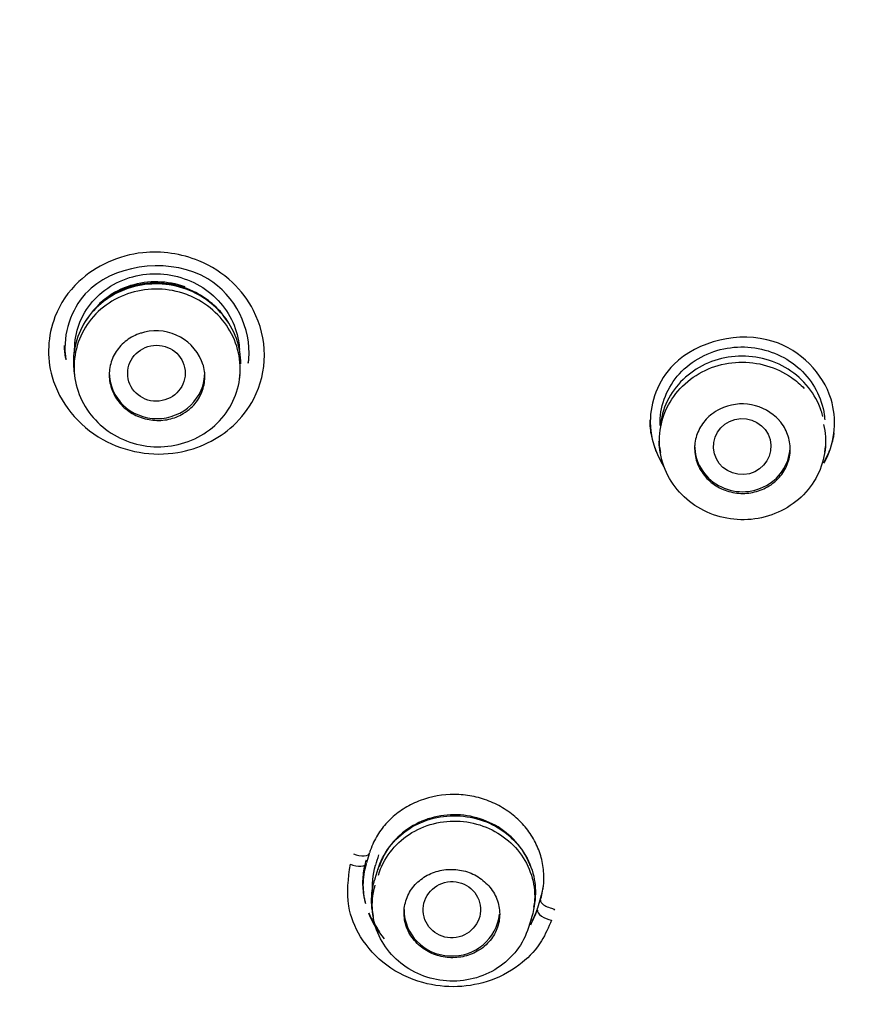
# Model space of a CAD drawing. Units: millimetres. Extents: x -18 to 1165, y -18 to 2039.
# Drawn here: x 359 to 372, y 1474 to 1490 of the extents above; entities that cross this region are included whole.
import ezdxf

# ---------------------------------------------------------------- set-up
doc = ezdxf.new("R2010")
doc.units = ezdxf.units.MM
doc.layers.add('Default', color=7, linetype='Continuous')
doc.layers.add('DV2_Standard', color=7, linetype='Continuous')

# ---------------------------------------------------------------- blocks, each defined once
blk = doc.blocks.new('SE1')
at = {"layer": 'DV2_Standard', "color": 7, "linetype": 'Continuous'}
for p, q in [((361.397, 1485.432), (361.544, 1485.376)), ((361.544, 1485.376), (361.546, 1485.375)), ((359.583, 1484.321), (359.588, 1484.286)), ((362.451, 1484.23), (362.456, 1484.264)), ((359.719, 1484.077), (359.731, 1483.993)), ((362.312, 1483.972), (362.324, 1484.055)), ((368.766, 1483.157), (368.771, 1483.128)), ((371.635, 1483.107), (371.639, 1483.137)), ((368.902, 1482.919), (368.915, 1482.831)), ((371.494, 1482.835), (371.507, 1482.924)), ((364.347, 1476.533), (364.304, 1476.394)), ((364.34, 1476.514), (364.346, 1476.535)), ((364.485, 1476.302), (364.436, 1476.142)), ((364.257, 1475.908), (364.263, 1475.869)), ((366.991, 1475.689), (367.04, 1475.848)), ((364.395, 1475.651), (364.41, 1475.55)), ((366.932, 1475.7), (366.944, 1475.779)), ((366.893, 1475.529), (366.846, 1475.378)), ((366.895, 1475.537), (366.893, 1475.529))]:
    blk.add_line(p, q, dxfattribs=at)
for centre, radius, start, end in [((361.007, 1483.966), 0.774, 17.6145, 103.9124), ((370.197, 1482.805), 0.788, 42.1139, 116.333), ((82.123, 1564.043), 295.629, 342.7464, 342.7786)]:
    blk.add_arc(centre, radius, start, end, dxfattribs=at)
for centre, major_axis, ratio in [((375.259, 1509.843), (-51.15, 0), 0.970296), ((375.259, 1509.548), (-47.938, 0), 0.970296), ((361.01, 1484.074), (0.449, 0.045), 0.972825), ((370.199, 1482.924), (0.45, 0.024), 0.976306), ((365.644, 1475.659), (0.445, 0.07), 0.979344)]:
    blk.add_ellipse(centre, major_axis=major_axis, ratio=ratio, dxfattribs=at)
for centre, major_axis, ratio, start_param, end_param in [((361.019, 1484.09), (0.75, 0), 0.970296, 3.141593, 6.283185), ((370.203, 1482.943), (-0.75, 0), 0.970296, 0, 3.141593), ((364.179, 1476.589), (-0.173, 0.042), 0.419601, 1.216515, 3.224252), ((364.131, 1476.433), (-0.172, 0.046), 0.476601, 1.224261, 3.234476), ((364.867, 1476.183), (0.382, -0.119), 0.417966, 3.141167, 3.250384), ((364.818, 1476.024), (0.382, -0.119), 0.418897, 3.141519, 3.250448), ((365.644, 1475.66), (-0.75, 0), 0.970296, 0, 3.043715), ((367.152, 1475.589), (-0.165, 0.067), 0.4176, 0.073976, 2.081765)]:
    blk.add_ellipse(centre, major_axis=major_axis, ratio=ratio, start_param=start_param, end_param=end_param, dxfattribs=at)
for points, knots in [([(375.259, 1566.833), (373.556, 1566.799), (370.755, 1566.726), (366.278, 1566.185), (362.181, 1565.389), (357.96, 1564.256), (353.739, 1562.771), (349.605, 1560.928), (345.977, 1558.975), (342.83, 1556.995), (340.134, 1555.06), (337.825, 1553.204), (335.785, 1551.394), (333.909, 1549.567), (331.845, 1547.365), (329.658, 1544.745), (327.476, 1541.735), (325.657, 1538.845), (324.277, 1536.338), (323.187, 1534.121), (322.232, 1531.961), (321.273, 1529.493), (320.334, 1526.653), (319.518, 1523.594), (318.862, 1520.356), (318.39, 1516.993), (318.13, 1513.467), (318.107, 1509.986), (318.29, 1506.749), (318.642, 1503.66), (319.137, 1500.769), (319.746, 1498.081), (320.426, 1495.62), (321.214, 1493.193), (322.179, 1490.63), (323.35, 1487.932), (324.624, 1485.37), (325.998, 1482.899), (327.48, 1480.483), (329.035, 1478.194), (330.485, 1476.227), (331.794, 1474.553), (333.106, 1472.965), (334.441, 1471.428), (335.734, 1470), (337.141, 1468.5), (338.707, 1466.89), (340.358, 1465.242), (341.902, 1463.73), (343.289, 1462.382), (344.513, 1461.192), (345.727, 1460.004), (346.962, 1458.78), (348.21, 1457.515), (349.488, 1456.181), (350.712, 1454.855), (351.894, 1453.512), (353.042, 1452.137), (354.078, 1450.807), (355.002, 1449.519), (355.835, 1448.257), (356.617, 1446.936), (357.378, 1445.46), (357.951, 1444.155), (358.463, 1442.81), (358.896, 1441.495), (359.262, 1440.151), (359.558, 1438.881), (359.973, 1436.801), (360.379, 1433.73), (360.61, 1429.741), (360.623, 1425.71), (360.475, 1421.603), (360.212, 1417.392), (359.934, 1413.78), (359.707, 1410.955), (359.56, 1409.133), (359.448, 1407.71), (359.352, 1406.465), (359.241, 1404.99), (359.105, 1403.079), (358.946, 1400.65), (358.78, 1397.695), (358.63, 1394.257), (358.528, 1390.469), (358.495, 1386.578), (358.538, 1382.673), (358.708, 1377.195), (359.148, 1370.231), (360.029, 1361.879), (360.998, 1355.056), (361.637, 1351.434), (361.854, 1350.216)], [0, 0, 0, 0, 0.017384, 0.033931, 0.049637, 0.064499, 0.083, 0.100002, 0.115511, 0.12953, 0.142065, 0.153122, 0.163153, 0.173078, 0.182925, 0.197551, 0.212002, 0.225417, 0.236623, 0.244777, 0.253757, 0.26372, 0.275167, 0.288149, 0.300137, 0.313188, 0.327247, 0.340826, 0.353255, 0.364538, 0.376571, 0.386965, 0.396199, 0.405895, 0.41629, 0.42765, 0.439681, 0.449125, 0.460048, 0.472195, 0.480796, 0.488038, 0.496544, 0.504375, 0.511348, 0.518588, 0.527961, 0.537082, 0.545323, 0.552788, 0.559306, 0.564944, 0.572428, 0.579324, 0.5859, 0.593602, 0.600419, 0.606719, 0.614564, 0.6202, 0.625564, 0.632623, 0.638734, 0.645778, 0.649708, 0.655861, 0.661787, 0.66581, 0.67084, 0.685746, 0.700575, 0.715651, 0.731023, 0.746874, 0.763294, 0.771998, 0.778947, 0.783968, 0.788149, 0.793057, 0.800674, 0.809762, 0.820485, 0.834006, 0.8485, 0.863094, 0.877736, 0.892369, 0.924656, 0.955861, 0.987346, 1, 1, 1, 1]), ([(375.259, 1463.112), (372.102, 1463.112), (368.945, 1463.419), (362.828, 1464.605), (359.847, 1465.483), (354.044, 1467.818), (351.262, 1469.266), (346.087, 1472.626), (343.656, 1474.56), (339.208, 1478.883), (337.234, 1481.223), (333.773, 1486.253), (332.274, 1488.975), (329.886, 1494.582), (328.983, 1497.473), (327.763, 1503.429), (327.454, 1506.497), (327.457, 1512.543), (327.76, 1515.554), (328.992, 1521.554), (329.905, 1524.462), (332.289, 1530.044), (333.78, 1532.753), (337.268, 1537.813), (339.245, 1540.147), (343.659, 1544.431), (346.12, 1546.39), (351.31, 1549.752), (354.056, 1551.178), (359.854, 1553.51), (362.881, 1554.399), (368.988, 1555.578), (372.11, 1555.879), (378.411, 1555.879), (381.514, 1555.58), (387.626, 1554.402), (390.668, 1553.509), (396.448, 1551.185), (399.194, 1549.762), (404.396, 1546.393), (406.854, 1544.436), (411.261, 1540.16), (413.242, 1537.825), (416.744, 1532.745), (418.223, 1530.057), (420.608, 1524.476), (421.529, 1521.543), (422.756, 1515.568), (423.061, 1512.56), (423.066, 1506.506), (422.756, 1503.432), (421.54, 1497.49), (420.639, 1494.598), (418.244, 1488.973), (416.751, 1486.263), (413.295, 1481.237), (411.314, 1478.885), (406.857, 1474.555), (404.445, 1472.636), (399.268, 1469.272), (396.47, 1467.816), (390.687, 1465.489), (387.709, 1464.61), (381.579, 1463.419), (378.417, 1463.112), (375.259, 1463.112)], [0, 0, 0, 0, 0.03125, 0.03125, 0.0625, 0.0625, 0.09375, 0.09375, 0.125, 0.125, 0.15625, 0.15625, 0.1875, 0.1875, 0.21875, 0.21875, 0.25, 0.25, 0.28125, 0.28125, 0.3125, 0.3125, 0.34375, 0.34375, 0.375, 0.375, 0.40625, 0.40625, 0.4375, 0.4375, 0.46875, 0.46875, 0.5, 0.5, 0.53125, 0.53125, 0.5625, 0.5625, 0.59375, 0.59375, 0.625, 0.625, 0.65625, 0.65625, 0.6875, 0.6875, 0.71875, 0.71875, 0.75, 0.75, 0.78125, 0.78125, 0.8125, 0.8125, 0.84375, 0.84375, 0.875, 0.875, 0.90625, 0.90625, 0.9375, 0.9375, 0.96875, 0.96875, 1, 1, 1, 1]), ([(359.793, 1485.512), (360.056, 1485.76), (360.703, 1486.055), (361.618, 1485.917), (362.213, 1485.537), (362.6, 1485.02), (362.762, 1484.36), (362.602, 1483.709), (362.153, 1483.122), (361.305, 1482.705), (360.052, 1482.917), (359.259, 1483.902), (359.318, 1484.897), (359.626, 1485.356), (359.793, 1485.512)], [0, 0, 0, 0, 0.10727, 0.191688, 0.251718, 0.305713, 0.378345, 0.450427, 0.504431, 0.598732, 0.712025, 0.835844, 0.932161, 1, 1, 1, 1]), ([(362.451, 1484.232), (362.455, 1484.254), (362.51, 1484.747), (361.946, 1485.947), (360.431, 1485.802), (359.985, 1485.408)], [0, 0, 0, 0, 0.02033, 0.456604, 1, 1, 1, 1]), ([(359.728, 1484.395), (359.728, 1484.395), (359.728, 1484.396), (359.728, 1484.396), (359.722, 1484.531), (359.739, 1484.668), (359.78, 1484.796), (359.822, 1484.925), (359.888, 1485.05), (359.974, 1485.158), (360.06, 1485.267), (360.168, 1485.364), (360.29, 1485.439), (360.411, 1485.514), (360.548, 1485.57), (360.691, 1485.602), (360.832, 1485.633), (360.982, 1485.642), (361.127, 1485.628), (361.271, 1485.614), (361.415, 1485.576), (361.547, 1485.518), (361.678, 1485.461), (361.801, 1485.382), (361.905, 1485.288), (362.009, 1485.194), (362.097, 1485.084), (362.163, 1484.965), (362.23, 1484.845), (362.276, 1484.714), (362.297, 1484.582), (362.304, 1484.538), (362.309, 1484.493), (362.311, 1484.449)], [0, 0, 0, 0, 0.00016, 0.00016, 0.00016, 0.10732, 0.10732, 0.10732, 0.216051, 0.216051, 0.216051, 0.325521, 0.325521, 0.325521, 0.434677, 0.434677, 0.434677, 0.542584, 0.542584, 0.542584, 0.648982, 0.648982, 0.648982, 0.754263, 0.754263, 0.754263, 0.859153, 0.859153, 0.859153, 0.964659, 0.964659, 0.964659, 1, 1, 1, 1]), ([(359.985, 1485.408), (359.855, 1485.294), (359.654, 1485), (359.56, 1484.596), (359.579, 1484.351), (359.588, 1484.29)], [0, 0, 0, 0, 0.4078384, 0.8514197, 1, 1, 1, 1]), ([(361.678, 1485.3), (361.551, 1485.371), (361.41, 1485.422), (361.266, 1485.45), (361.122, 1485.478), (360.972, 1485.483), (360.828, 1485.464), (360.683, 1485.446), (360.54, 1485.404), (360.411, 1485.342), (360.281, 1485.279), (360.161, 1485.194), (360.06, 1485.093), (359.96, 1484.993), (359.876, 1484.874), (359.817, 1484.746), (359.758, 1484.619), (359.721, 1484.48), (359.71, 1484.34), (359.703, 1484.253), (359.707, 1484.165), (359.719, 1484.077)], [0, 0, 0, 0, 0.149789, 0.149789, 0.149789, 0.299576, 0.299576, 0.299576, 0.449521, 0.449521, 0.449521, 0.600741, 0.600741, 0.600741, 0.752824, 0.752824, 0.752824, 0.905239, 0.905239, 0.905239, 1, 1, 1, 1]), ([(361.673, 1485.221), (361.798, 1485.15), (361.913, 1485.058), (362.008, 1484.953), (362.103, 1484.847), (362.18, 1484.725), (362.234, 1484.596), (362.287, 1484.467), (362.317, 1484.328), (362.323, 1484.191), (362.329, 1484.052), (362.31, 1483.912), (362.267, 1483.78), (362.224, 1483.647), (362.157, 1483.521), (362.07, 1483.41), (361.983, 1483.299), (361.874, 1483.201), (361.753, 1483.125), (361.632, 1483.048), (361.494, 1482.99), (361.352, 1482.957), (361.211, 1482.923), (361.061, 1482.912), (360.915, 1482.925), (360.77, 1482.938), (360.624, 1482.975), (360.491, 1483.033), (360.358, 1483.091), (360.234, 1483.171), (360.128, 1483.267), (360.022, 1483.362), (359.932, 1483.476), (359.865, 1483.599), (359.798, 1483.722), (359.752, 1483.858), (359.731, 1483.994), (359.71, 1484.131), (359.714, 1484.273), (359.742, 1484.408), (359.769, 1484.544), (359.822, 1484.677), (359.896, 1484.796), (359.97, 1484.915), (360.067, 1485.023), (360.179, 1485.112), (360.291, 1485.2), (360.421, 1485.272), (360.558, 1485.32), (360.695, 1485.367), (360.843, 1485.393), (360.989, 1485.395), (361.135, 1485.396), (361.284, 1485.374), (361.423, 1485.329), (361.51, 1485.302), (361.594, 1485.265), (361.673, 1485.221)], [0, 0, 0, 0, 0.053356, 0.053356, 0.053356, 0.10672, 0.10672, 0.10672, 0.160108, 0.160108, 0.160108, 0.213835, 0.213835, 0.213835, 0.267827, 0.267827, 0.267827, 0.321859, 0.321859, 0.321859, 0.375943, 0.375943, 0.375943, 0.429778, 0.429778, 0.429778, 0.483365, 0.483365, 0.483365, 0.536718, 0.536718, 0.536718, 0.590053, 0.590053, 0.590053, 0.643489, 0.643489, 0.643489, 0.697095, 0.697095, 0.697095, 0.751056, 0.751056, 0.751056, 0.805127, 0.805127, 0.805127, 0.85925, 0.85925, 0.85925, 0.913144, 0.913144, 0.913144, 0.966857, 0.966857, 0.966857, 1, 1, 1, 1]), ([(361.67, 1485.317), (361.553, 1485.382), (361.424, 1485.431), (361.292, 1485.459), (361.151, 1485.49), (361.002, 1485.498), (360.859, 1485.483), (360.716, 1485.468), (360.574, 1485.43), (360.445, 1485.371), (360.315, 1485.312), (360.194, 1485.231), (360.092, 1485.134), (359.99, 1485.037), (359.905, 1484.921), (359.844, 1484.797), (359.84, 1484.79), (359.837, 1484.784), (359.834, 1484.777)], [0, 0, 0, 0, 0.186049, 0.186049, 0.186049, 0.385521, 0.385521, 0.385521, 0.585271, 0.585271, 0.585271, 0.786857, 0.786857, 0.786857, 0.989606, 0.989606, 0.989606, 1, 1, 1, 1]), ([(360.113, 1485.167), (360.15, 1485.202), (360.189, 1485.235), (360.23, 1485.265), (360.342, 1485.347), (360.472, 1485.412), (360.608, 1485.454), (360.744, 1485.496), (360.89, 1485.516), (361.033, 1485.513), (361.176, 1485.51), (361.321, 1485.483), (361.455, 1485.435)], [0, 0, 0, 0, 0.108733, 0.108733, 0.108733, 0.40729, 0.40729, 0.40729, 0.704385, 0.704385, 0.704385, 1, 1, 1, 1]), ([(362.153, 1484.847), (362.089, 1484.956), (362.006, 1485.057), (361.911, 1485.143), (361.838, 1485.209), (361.757, 1485.268), (361.67, 1485.317)], [0, 0, 0, 0, 0.567869, 0.567869, 0.567869, 1, 1, 1, 1]), ([(362.334, 1484.224), (362.334, 1484.287), (362.328, 1484.35), (362.318, 1484.413), (362.294, 1484.551), (362.245, 1484.688), (362.174, 1484.812), (362.103, 1484.935), (362.01, 1485.048), (361.9, 1485.143), (361.832, 1485.202), (361.757, 1485.255), (361.678, 1485.3)], [0, 0, 0, 0, 0.14724, 0.14724, 0.14724, 0.474257, 0.474257, 0.474257, 0.79918, 0.79918, 0.79918, 1, 1, 1, 1]), ([(360.821, 1484.718), (360.801, 1484.713), (360.781, 1484.707), (360.762, 1484.701), (360.683, 1484.676), (360.609, 1484.637), (360.544, 1484.589), (360.479, 1484.54), (360.422, 1484.48), (360.378, 1484.414), (360.334, 1484.347), (360.302, 1484.271), (360.285, 1484.194), (360.268, 1484.116), (360.265, 1484.034), (360.276, 1483.955), (360.288, 1483.876), (360.315, 1483.797), (360.354, 1483.726), (360.392, 1483.655), (360.445, 1483.589), (360.506, 1483.534), (360.567, 1483.48), (360.638, 1483.434), (360.715, 1483.4), (360.79, 1483.367), (360.873, 1483.346), (360.955, 1483.338), (361.038, 1483.33), (361.123, 1483.334), (361.203, 1483.352), (361.284, 1483.369), (361.362, 1483.4), (361.431, 1483.441), (361.475, 1483.467), (361.515, 1483.497), (361.552, 1483.531), (361.612, 1483.587), (361.662, 1483.653), (361.698, 1483.724), (361.734, 1483.795), (361.757, 1483.874), (361.766, 1483.953), (361.774, 1484.032), (361.768, 1484.114), (361.747, 1484.192), (361.746, 1484.195), (361.746, 1484.198), (361.745, 1484.201)], [0, 0, 0, 0, 0.017655, 0.017655, 0.017655, 0.089087, 0.089087, 0.089087, 0.161416, 0.161416, 0.161416, 0.234372, 0.234372, 0.234372, 0.3074, 0.3074, 0.3074, 0.379897, 0.379897, 0.379897, 0.451503, 0.451503, 0.451503, 0.522259, 0.522259, 0.522259, 0.592585, 0.592585, 0.592585, 0.663071, 0.663071, 0.663071, 0.73423, 0.73423, 0.73423, 0.778346, 0.778346, 0.778346, 0.851374, 0.851374, 0.851374, 0.924408, 0.924408, 0.924408, 0.997328, 0.997328, 0.997328, 1, 1, 1, 1]), ([(371.481, 1482.663), (371.493, 1482.684), (371.656, 1482.99), (371.731, 1483.796), (370.701, 1484.874), (369.496, 1484.58), (369.126, 1484.212)], [0, 0, 0, 0, 0.0189357, 0.2721062, 0.6004629, 1, 1, 1, 1]), ([(368.911, 1483.262), (368.907, 1483.398), (368.929, 1483.537), (368.975, 1483.666), (369.021, 1483.796), (369.091, 1483.919), (369.181, 1484.027), (369.271, 1484.134), (369.382, 1484.229), (369.506, 1484.301), (369.629, 1484.374), (369.767, 1484.427), (369.909, 1484.457), (370.049, 1484.487), (370.198, 1484.494), (370.342, 1484.479), (370.484, 1484.463), (370.626, 1484.425), (370.755, 1484.367), (370.885, 1484.309), (371.005, 1484.23), (371.107, 1484.136), (371.209, 1484.042), (371.296, 1483.93), (371.359, 1483.811), (371.424, 1483.69), (371.467, 1483.557), (371.485, 1483.424), (371.489, 1483.397), (371.491, 1483.37), (371.493, 1483.342)], [0, 0, 0, 0, 0.110542, 0.110542, 0.110542, 0.221092, 0.221092, 0.221092, 0.331492, 0.331492, 0.331492, 0.440656, 0.440656, 0.440656, 0.548594, 0.548594, 0.548594, 0.655568, 0.655568, 0.655568, 0.762207, 0.762207, 0.762207, 0.869444, 0.869444, 0.869444, 0.977832, 0.977832, 0.977832, 1, 1, 1, 1]), ([(371.466, 1483.395), (371.459, 1483.425), (371.45, 1483.455), (371.44, 1483.484), (371.395, 1483.616), (371.326, 1483.742), (371.238, 1483.853), (371.15, 1483.963), (371.04, 1484.061), (370.919, 1484.137), (370.798, 1484.213), (370.661, 1484.271), (370.52, 1484.305), (370.38, 1484.339), (370.231, 1484.351), (370.087, 1484.339), (369.944, 1484.328), (369.8, 1484.293), (369.669, 1484.238), (369.537, 1484.182), (369.414, 1484.104), (369.309, 1484.011), (369.204, 1483.917), (369.114, 1483.804), (369.048, 1483.683), (368.981, 1483.56), (368.936, 1483.425), (368.917, 1483.289), (368.915, 1483.276), (368.913, 1483.263), (368.912, 1483.25)], [0, 0, 0, 0, 0.0269916, 0.0269916, 0.0269916, 0.1482155, 0.1482155, 0.1482155, 0.2688097, 0.2688097, 0.2688097, 0.3887899, 0.3887899, 0.3887899, 0.508288, 0.508288, 0.508288, 0.6274187, 0.6274187, 0.6274187, 0.7472623, 0.7472623, 0.7472623, 0.8676201, 0.8676201, 0.8676201, 0.988616, 0.988616, 0.988616, 1, 1, 1, 1]), ([(369.126, 1484.212), (368.999, 1484.086), (368.821, 1483.797), (368.709, 1483.231), (368.833, 1482.821), (368.97, 1482.608)], [0, 0, 0, 0, 0.298803, 0.574741, 1, 1, 1, 1]), ([(371.477, 1483.27), (371.491, 1483.207), (371.5, 1483.143), (371.504, 1483.079), (371.513, 1482.94), (371.496, 1482.798), (371.456, 1482.665), (371.415, 1482.532), (371.35, 1482.404), (371.265, 1482.291), (371.18, 1482.178), (371.073, 1482.077), (370.953, 1481.998), (370.834, 1481.918), (370.698, 1481.858), (370.557, 1481.821), (370.417, 1481.784), (370.267, 1481.769), (370.122, 1481.779), (369.977, 1481.788), (369.831, 1481.821), (369.697, 1481.875), (369.563, 1481.929), (369.437, 1482.006), (369.33, 1482.098), (369.222, 1482.191), (369.129, 1482.303), (369.059, 1482.424), (368.99, 1482.546), (368.941, 1482.68), (368.917, 1482.816), (368.894, 1482.953), (368.894, 1483.095), (368.92, 1483.232), (368.945, 1483.368), (368.996, 1483.502), (369.067, 1483.623), (369.139, 1483.744), (369.234, 1483.854), (369.345, 1483.946), (369.455, 1484.037), (369.583, 1484.111), (369.719, 1484.162), (369.855, 1484.213), (370.001, 1484.242), (370.147, 1484.247), (370.293, 1484.253), (370.442, 1484.234), (370.582, 1484.193), (370.721, 1484.153), (370.854, 1484.089), (370.971, 1484.008), (371.044, 1483.957), (371.111, 1483.899), (371.172, 1483.835)], [0, 0, 0, 0, 0.027167, 0.027167, 0.027167, 0.085971, 0.085971, 0.085971, 0.14477, 0.14477, 0.14477, 0.203716, 0.203716, 0.203716, 0.262355, 0.262355, 0.262355, 0.320802, 0.320802, 0.320802, 0.378994, 0.378994, 0.378994, 0.437166, 0.437166, 0.437166, 0.4955, 0.4955, 0.4955, 0.553887, 0.553887, 0.553887, 0.612662, 0.612662, 0.612662, 0.671477, 0.671477, 0.671477, 0.73038, 0.73038, 0.73038, 0.789183, 0.789183, 0.789183, 0.847591, 0.847591, 0.847591, 0.906135, 0.906135, 0.906135, 0.964177, 0.964177, 0.964177, 1, 1, 1, 1]), ([(369.847, 1483.511), (369.803, 1483.489), (369.761, 1483.463), (369.723, 1483.434), (369.659, 1483.384), (369.603, 1483.324), (369.56, 1483.257), (369.517, 1483.19), (369.485, 1483.115), (369.468, 1483.038), (369.451, 1482.96), (369.448, 1482.879), (369.46, 1482.8), (369.471, 1482.721), (369.498, 1482.643), (369.537, 1482.572), (369.576, 1482.502), (369.629, 1482.437), (369.691, 1482.382), (369.753, 1482.328), (369.825, 1482.283), (369.902, 1482.251), (369.978, 1482.219), (370.062, 1482.199), (370.145, 1482.192), (370.228, 1482.186), (370.313, 1482.192), (370.393, 1482.212), (370.473, 1482.231), (370.551, 1482.263), (370.62, 1482.306), (370.662, 1482.332), (370.702, 1482.362), (370.737, 1482.396), (370.797, 1482.452), (370.847, 1482.519), (370.882, 1482.59), (370.918, 1482.661), (370.941, 1482.74), (370.949, 1482.818), (370.957, 1482.897), (370.951, 1482.979), (370.93, 1483.056), (370.91, 1483.133), (370.875, 1483.208), (370.828, 1483.275), (370.813, 1483.295), (370.798, 1483.315), (370.781, 1483.333)], [0, 0, 0, 0, 0.040703, 0.040703, 0.040703, 0.109209, 0.109209, 0.109209, 0.178442, 0.178442, 0.178442, 0.24817, 0.24817, 0.24817, 0.317935, 0.317935, 0.317935, 0.387256, 0.387256, 0.387256, 0.455848, 0.455848, 0.455848, 0.523759, 0.523759, 0.523759, 0.591334, 0.591334, 0.591334, 0.659056, 0.659056, 0.659056, 0.700399, 0.700399, 0.700399, 0.769952, 0.769952, 0.769952, 0.839486, 0.839486, 0.839486, 0.909281, 0.909281, 0.909281, 0.978954, 0.978954, 0.978954, 1, 1, 1, 1]), ([(368.801, 1482.997), (368.793, 1483.024), (368.786, 1483.052), (368.762, 1483.166), (368.753, 1483.254), (368.753, 1483.343)], [0, 0, 0, 0, 0.242382, 0.242382, 1, 1, 1, 1]), ([(371.639, 1483.138), (371.635, 1483.111), (371.631, 1483.085), (371.62, 1483.037), (371.615, 1483.015), (371.609, 1482.994)], [0, 0, 0, 0, 0.549229, 0.549229, 1, 1, 1, 1]), ([(368.947, 1482.664), (368.915, 1482.716), (368.887, 1482.77), (368.851, 1482.851), (368.84, 1482.878), (368.831, 1482.904)], [0, 0, 0, 0, 0.679859, 0.679859, 1, 1, 1, 1]), ([(371.574, 1482.883), (371.565, 1482.858), (371.555, 1482.832), (371.524, 1482.763), (371.502, 1482.72), (371.478, 1482.679)], [0, 0, 0, 0, 0.3657032, 0.3657032, 1, 1, 1, 1]), ([(367.035, 1475.81), (367.045, 1475.845), (367.055, 1475.881), (367.08, 1475.999), (367.088, 1476.081), (367.088, 1476.248), (367.079, 1476.332), (367.044, 1476.497), (367.017, 1476.577), (366.948, 1476.733), (366.904, 1476.809), (366.803, 1476.95), (366.745, 1477.016), (366.615, 1477.138), (366.544, 1477.193), (366.391, 1477.289), (366.309, 1477.33), (366.138, 1477.397), (366.05, 1477.423), (365.869, 1477.458), (365.776, 1477.467), (365.502, 1477.469), (365.317, 1477.436), (365.066, 1477.342), (364.985, 1477.302), (364.834, 1477.209), (364.765, 1477.157), (364.638, 1477.04), (364.58, 1476.975), (364.48, 1476.837), (364.438, 1476.764), (364.384, 1476.644), (364.368, 1476.599), (364.353, 1476.553)], [0, 0, 0, 0, 0.027447, 0.027447, 0.089917, 0.089917, 0.152387, 0.152387, 0.214858, 0.214858, 0.277328, 0.277328, 0.339798, 0.339798, 0.402269, 0.402269, 0.464739, 0.464739, 0.527209, 0.527209, 0.58968, 0.58968, 0.71462, 0.71462, 0.777091, 0.777091, 0.839561, 0.839561, 0.902031, 0.902031, 0.964502, 0.964502, 1, 1, 1, 1]), ([(364.482, 1476.283), (364.482, 1476.283), (364.482, 1476.283), (364.482, 1476.284), (364.521, 1476.412), (364.584, 1476.535), (364.666, 1476.643), (364.749, 1476.751), (364.852, 1476.848), (364.969, 1476.924), (365.085, 1477), (365.218, 1477.058), (365.355, 1477.093), (365.491, 1477.127), (365.635, 1477.14), (365.776, 1477.13), (365.917, 1477.12), (366.057, 1477.088), (366.186, 1477.035), (366.315, 1476.983), (366.436, 1476.91), (366.539, 1476.821), (366.643, 1476.732), (366.732, 1476.625), (366.8, 1476.51), (366.867, 1476.394), (366.915, 1476.265), (366.938, 1476.135), (366.959, 1476.018), (366.961, 1475.896), (366.944, 1475.778)], [0, 0, 0, 0, 0.000016, 0.000016, 0.000016, 0.113925, 0.113925, 0.113925, 0.227817, 0.227817, 0.227817, 0.341363, 0.341363, 0.341363, 0.45355, 0.45355, 0.45355, 0.56501, 0.56501, 0.56501, 0.675547, 0.675547, 0.675547, 0.78682, 0.78682, 0.78682, 0.898762, 0.898762, 0.898762, 1, 1, 1, 1]), ([(364.493, 1476.203), (364.493, 1476.203), (364.493, 1476.203), (364.493, 1476.203), (364.531, 1476.331), (364.593, 1476.453), (364.675, 1476.561), (364.756, 1476.668), (364.859, 1476.764), (364.974, 1476.84), (365.089, 1476.916), (365.22, 1476.973), (365.356, 1477.008), (365.491, 1477.043), (365.634, 1477.056), (365.773, 1477.047), (365.912, 1477.037), (366.052, 1477.005), (366.18, 1476.953), (366.308, 1476.901), (366.428, 1476.829), (366.531, 1476.741), (366.634, 1476.652), (366.723, 1476.546), (366.79, 1476.431), (366.857, 1476.316), (366.904, 1476.188), (366.927, 1476.059), (366.95, 1475.929), (366.95, 1475.793), (366.926, 1475.664), (366.918, 1475.621), (366.908, 1475.579), (366.895, 1475.537), (366.895, 1475.537), (366.895, 1475.537), (366.895, 1475.537)], [0, 0, 0, 0, 0.000015, 0.000015, 0.000015, 0.108461, 0.108461, 0.108461, 0.216886, 0.216886, 0.216886, 0.32507, 0.32507, 0.32507, 0.432114, 0.432114, 0.432114, 0.538609, 0.538609, 0.538609, 0.64429, 0.64429, 0.64429, 0.750645, 0.750645, 0.750645, 0.85751, 0.85751, 0.85751, 0.964968, 0.964968, 0.964968, 0.999985, 0.999985, 0.999985, 1, 1, 1, 1]), ([(366.873, 1476.347), (366.863, 1476.375), (366.851, 1476.403), (366.839, 1476.43), (366.784, 1476.552), (366.705, 1476.666), (366.61, 1476.764), (366.515, 1476.861), (366.401, 1476.945), (366.278, 1477.007), (366.156, 1477.069), (366.02, 1477.112), (365.884, 1477.133), (365.747, 1477.154), (365.605, 1477.154), (365.47, 1477.131), (365.334, 1477.109), (365.201, 1477.065), (365.082, 1477.003), (364.961, 1476.94), (364.851, 1476.857), (364.759, 1476.76), (364.667, 1476.662), (364.592, 1476.549), (364.54, 1476.428), (364.527, 1476.397), (364.515, 1476.365), (364.504, 1476.332)], [0, 0, 0, 0, 0.030535, 0.030535, 0.030535, 0.1658, 0.1658, 0.1658, 0.29989, 0.29989, 0.29989, 0.432559, 0.432559, 0.432559, 0.564849, 0.564849, 0.564849, 0.697256, 0.697256, 0.697256, 0.830788, 0.830788, 0.830788, 0.965612, 0.965612, 0.965612, 1, 1, 1, 1]), ([(364.298, 1476.435), (364.288, 1476.401), (364.278, 1476.366), (364.253, 1476.249), (364.244, 1476.166), (364.244, 1476.081), (364.244, 1475.996), (364.253, 1475.912), (364.276, 1475.808), (364.281, 1475.787), (364.286, 1475.767)], [0, 0, 0, 0, 0.161396, 0.161396, 0.534427, 0.534427, 0.534427, 0.907459, 0.907459, 1, 1, 1, 1]), ([(367.208, 1475.496), (367.161, 1475.385), (367.056, 1475.135), (366.743, 1474.792), (366.285, 1474.53), (365.733, 1474.425), (365.151, 1474.491), (364.594, 1474.757), (364.197, 1475.199), (363.967, 1475.761), (364.021, 1476.151), (364.052, 1476.371)], [0, 0, 0, 0, 0.077531, 0.173164, 0.286939, 0.393527, 0.500297, 0.624971, 0.749417, 0.858256, 1, 1, 1, 1]), ([(364.3, 1476.379), (364.284, 1476.316), (364.257, 1476.21), (364.243, 1476.005), (364.264, 1475.849), (364.288, 1475.754)], [0, 0, 0, 0, 0.2541268, 0.5351625, 1, 1, 1, 1]), ([(366.184, 1475.11), (366.243, 1475.166), (366.293, 1475.233), (366.328, 1475.304), (366.363, 1475.375), (366.385, 1475.453), (366.392, 1475.532), (366.399, 1475.611), (366.391, 1475.692), (366.369, 1475.769), (366.347, 1475.845), (366.31, 1475.92), (366.261, 1475.986), (366.213, 1476.051), (366.151, 1476.109), (366.082, 1476.156), (366.015, 1476.202), (365.938, 1476.238), (365.857, 1476.261), (365.778, 1476.283), (365.694, 1476.294), (365.612, 1476.292), (365.53, 1476.289), (365.447, 1476.274), (365.371, 1476.248), (365.294, 1476.221), (365.221, 1476.182), (365.158, 1476.133), (365.095, 1476.084), (365.04, 1476.024), (364.997, 1475.958), (364.955, 1475.891), (364.924, 1475.816), (364.908, 1475.739), (364.892, 1475.662), (364.89, 1475.581), (364.903, 1475.502), (364.917, 1475.424), (364.945, 1475.346), (364.986, 1475.276), (365.027, 1475.206), (365.081, 1475.142), (365.145, 1475.089), (365.207, 1475.036), (365.281, 1474.993), (365.358, 1474.962), (365.435, 1474.932), (365.518, 1474.914), (365.6, 1474.908), (365.682, 1474.902), (365.766, 1474.909), (365.845, 1474.929), (365.925, 1474.948), (366.001, 1474.98), (366.069, 1475.022), (366.11, 1475.048), (366.149, 1475.077), (366.184, 1475.11)], [0, 0, 0, 0, 0.05508, 0.05508, 0.05508, 0.110142, 0.110142, 0.110142, 0.165439, 0.165439, 0.165439, 0.220358, 0.220358, 0.220358, 0.274351, 0.274351, 0.274351, 0.327303, 0.327303, 0.327303, 0.379567, 0.379567, 0.379567, 0.431778, 0.431778, 0.431778, 0.48457, 0.48457, 0.48457, 0.538335, 0.538335, 0.538335, 0.593065, 0.593065, 0.593065, 0.64833, 0.64833, 0.64833, 0.703441, 0.703441, 0.703441, 0.757759, 0.757759, 0.757759, 0.811016, 0.811016, 0.811016, 0.86343, 0.86343, 0.86343, 0.915579, 0.915579, 0.915579, 0.968129, 0.968129, 0.968129, 1, 1, 1, 1]), ([(364.397, 1475.641), (364.379, 1475.762), (364.382, 1475.887), (364.404, 1476.006), (364.411, 1476.046), (364.421, 1476.085), (364.433, 1476.124), (364.433, 1476.124), (364.433, 1476.124), (364.433, 1476.124)], [0, 0, 0, 0, 0.752938, 0.752938, 0.752938, 0.999885, 0.999885, 0.999885, 1, 1, 1, 1]), ([(366.846, 1475.378), (366.846, 1475.378), (366.846, 1475.378), (366.846, 1475.378), (366.807, 1475.251), (366.744, 1475.129), (366.662, 1475.022), (366.58, 1474.915), (366.477, 1474.82), (366.362, 1474.745), (366.247, 1474.67), (366.116, 1474.613), (365.98, 1474.579), (365.845, 1474.544), (365.702, 1474.532), (365.561, 1474.542), (365.423, 1474.552), (365.284, 1474.584), (365.156, 1474.636), (365.028, 1474.689), (364.908, 1474.762), (364.806, 1474.851), (364.703, 1474.939), (364.615, 1475.045), (364.549, 1475.16), (364.482, 1475.276), (364.436, 1475.404), (364.413, 1475.533), (364.39, 1475.663), (364.391, 1475.798), (364.415, 1475.928), (364.422, 1475.967), (364.432, 1476.006), (364.443, 1476.044), (364.443, 1476.044), (364.443, 1476.044), (364.443, 1476.044)], [0, 0, 0, 0, 0.000015, 0.000015, 0.000015, 0.108584, 0.108584, 0.108584, 0.217201, 0.217201, 0.217201, 0.325387, 0.325387, 0.325387, 0.433039, 0.433039, 0.433039, 0.539592, 0.539592, 0.539592, 0.645995, 0.645995, 0.645995, 0.752428, 0.752428, 0.752428, 0.859651, 0.859651, 0.859651, 0.96776, 0.96776, 0.96776, 0.999985, 0.999985, 0.999985, 1, 1, 1, 1]), ([(367.04, 1475.848), (367.051, 1475.884), (367.06, 1475.92), (367.073, 1475.98), (367.078, 1476.005), (367.081, 1476.03)], [0, 0, 0, 0, 0.5934028, 0.5934028, 1, 1, 1, 1]), ([(367.035, 1475.81), (367.032, 1475.8), (367.035, 1475.787), (367.057, 1475.757), (367.076, 1475.74), (367.125, 1475.711), (367.155, 1475.698), (367.213, 1475.68), (367.241, 1475.675), (367.257, 1475.652)], [0, 0, 0, 0, 0.25, 0.25, 0.5, 0.5, 0.75, 0.75, 1, 1, 1, 1]), ([(366.905, 1475.483), (366.918, 1475.507), (366.93, 1475.532), (366.958, 1475.595), (366.973, 1475.634), (366.988, 1475.679), (366.989, 1475.684), (366.991, 1475.689)], [0, 0, 0, 0, 0.364275, 0.364275, 0.930181, 0.930181, 1, 1, 1, 1]), ([(364.34, 1475.609), (364.344, 1475.601), (364.347, 1475.593), (364.368, 1475.546), (364.387, 1475.508), (364.431, 1475.432), (364.455, 1475.395), (364.49, 1475.346), (364.5, 1475.332), (364.51, 1475.319)], [0, 0, 0, 0, 0.0789, 0.0789, 0.465284, 0.465284, 0.851668, 0.851668, 1, 1, 1, 1])]:
    blk.add_open_spline(points, degree=3, knots=knots, dxfattribs=at)
for points in [[(359.583, 1484.322), (359.574, 1484.383), (359.569, 1484.445), (359.569, 1484.507)], [(368.902, 1482.92), (368.898, 1482.948), (368.894, 1482.977), (368.892, 1483.005)], [(364.412, 1475.89), (364.389, 1476.047), (364.401, 1476.208), (364.448, 1476.36)], [(364.335, 1475.608), (364.392, 1475.461), (364.477, 1475.322), (364.585, 1475.202)], [(366.881, 1475.424), (366.916, 1475.49), (366.947, 1475.561), (366.979, 1475.637)]]:
    blk.add_open_spline(points, degree=3, dxfattribs=at)

msp = doc.modelspace()

# ---------------------------------------------------------------- block references
at = {"layer": 'Default'}
msp.add_blockref('SE1', (0, 0), dxfattribs=at)

doc.saveas('drawing.dxf')
